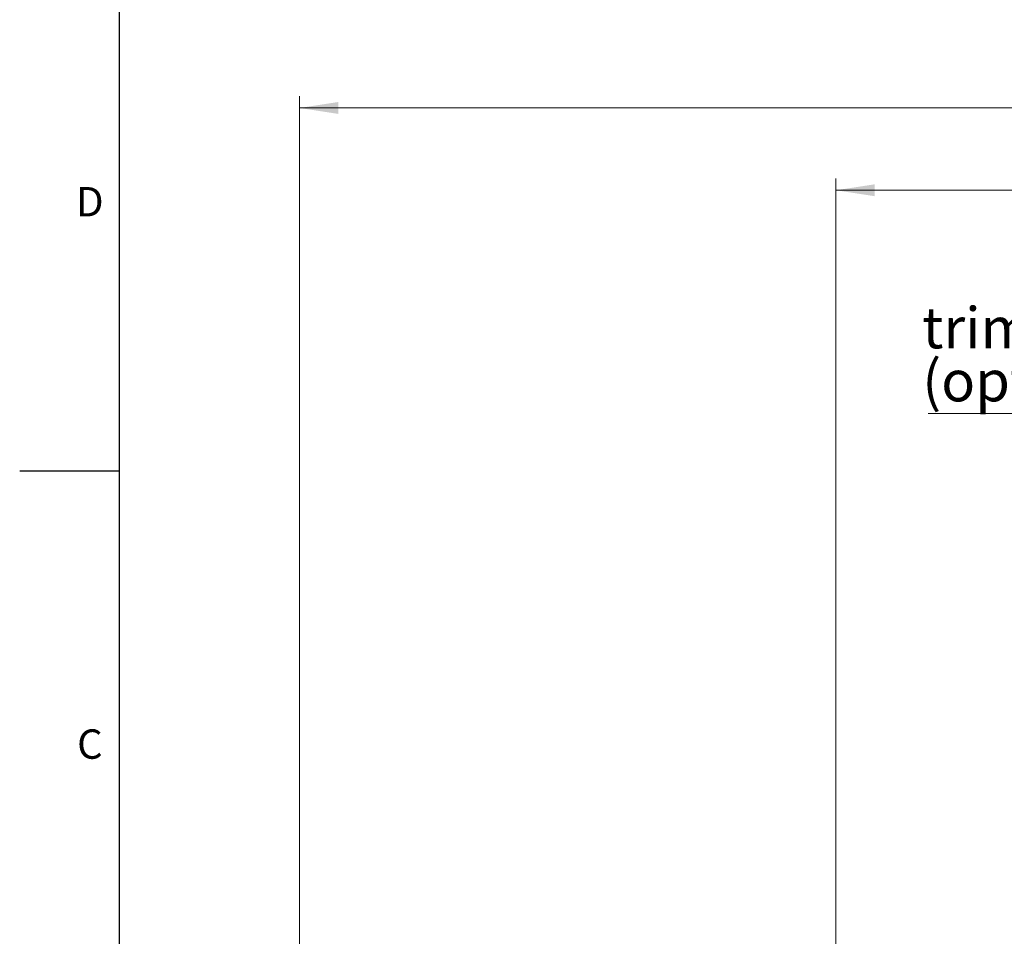
# Paper-space layout 'Blatt2' of a CAD drawing. Units: millimetres. Extents: x 11 to 419, y 1 to 296.
# Drawn here: x 11 to 95, y 109 to 187 of the extents above; entities that cross this region are included whole.
import ezdxf

# ---------------------------------------------------------------- set-up
doc = ezdxf.new("R2010")
doc.units = ezdxf.units.MM
doc.layers.add('RAHMEN', color=7, linetype='Continuous', lineweight=25)
doc.styles.add('SLDTEXTSTYLE0', font='TXT', dxfattribs={"width": 0.605})
doc.styles.add('SLDTEXTSTYLE2', font='TXT', dxfattribs={"width": 0.75})
doc.dimstyles.new('SLDDIMSTYLE0', dxfattribs={"dimtxt": 3.5, "dimasz": 3.302, "dimexe": 0, "dimexo": 0.0625, "dimgap": 0.875, "dimtad": 1, "dimdec": 3, "dimlfac": 50, "dimrnd": 1e-09, "dimzin": 12, "dimdsep": 46, "dimtxsty": 'SLDTEXTSTYLE0', "dimsah": 1, "dimcen": 0.09, "dimadec": 0, "dimazin": 3, "dimtfac": 1, "dimtdec": 3, "dimtofl": 0, "dimtmove": 0, "dimatfit": 3, "dimfxl": 0, "dimfrac": 2, "dimtolj": 1, "dimtzin": 12, "dimarcsym": 0})
doc.dimstyles.new('SLDDIMSTYLE1', dxfattribs={"dimtxt": 3.5, "dimasz": 3.302, "dimexe": 0, "dimexo": 0.0625, "dimgap": 0.875, "dimtad": 1, "dimdec": 0, "dimlfac": 50, "dimrnd": 1e-09, "dimzin": 12, "dimdsep": 46, "dimtxsty": 'SLDTEXTSTYLE0', "dimsah": 1, "dimcen": 0.09, "dimadec": 0, "dimazin": 3, "dimtfac": 1, "dimtdec": 0, "dimtofl": 0, "dimtmove": 0, "dimatfit": 3, "dimfxl": 0, "dimfrac": 2, "dimtolj": 1, "dimtzin": 12, "dimarcsym": 0})

# ---------------------------------------------------------------- blocks, each defined once
blk = doc.blocks.new('_D_13')
at = {"color": 7, "linetype": 'Continuous', "lineweight": 0}
for p, q in [((35.326, 93.364), (35.326, 180.375)), ((167.436, 128.044), (167.436, 180.375)), ((167.436, 179.375), (35.326, 179.375))]:
    blk.add_line(p, q, dxfattribs=at)
at = {"color": 7, "linetype": 'Continuous', "lineweight": 18}
for points in [[(35.326, 179.375), (38.628, 178.867), (38.628, 179.883)], [(167.436, 179.375), (164.134, 179.883), (164.134, 178.867)]]:
    blk.add_solid(points, dxfattribs=at)
at = {"color": 7, "linetype": 'Continuous', "lineweight": 18, "insert": (96.826, 183.886), "char_height": 3.5, "attachment_point": 1, "style": 'SLDTEXTSTYLE0'}
blk.add_mtext('6606', dxfattribs=at)
blk = doc.blocks.new('_D_14')
at = {"color": 7, "linetype": 'Continuous', "lineweight": 0}
for p, q in [((80.976, 100.084), (80.976, 173.37)), ((167.436, 128.044), (167.436, 173.37)), ((80.976, 172.37), (167.436, 172.37))]:
    blk.add_line(p, q, dxfattribs=at)
at = {"color": 7, "linetype": 'Continuous', "lineweight": 18}
for points in [[(80.976, 172.37), (84.278, 171.862), (84.278, 172.878)], [(167.436, 172.37), (164.134, 172.878), (164.134, 171.862)]]:
    blk.add_solid(points, dxfattribs=at)
at = {"color": 7, "linetype": 'Continuous', "lineweight": 18, "insert": (121.627, 176.882), "char_height": 3.5, "attachment_point": 1, "style": 'SLDTEXTSTYLE0'}
blk.add_mtext('4323', dxfattribs=at)
blk = doc.blocks.new('SW_NOTE_0_14')
at = {"color": 0, "linetype": 'Continuous', "lineweight": 0}
blk.add_line((-23.728, 0), (0, 0), dxfattribs=at)
at = {"color": 0, "linetype": 'Continuous', "lineweight": 0, "char_height": 3.5, "attachment_point": 1, "style": 'SLDTEXTSTYLE0'}
for s, insert in [('trim conveyor', (-24.221, 9.05)), ('(optional)', (-24.221, 4.539))]:
    blk.add_mtext(s, dxfattribs=dict(at, insert=insert))

psp = doc.layouts.new('Blatt2')

# ---------------------------------------------------------------- linework, layer by layer
at = {"layer": 'RAHMEN', "linetype": 'Continuous', "lineweight": 25}
for p, q in [((20, 10), (20, 287)), ((11.499, 148.5), (20.001, 148.5))]:
    psp.add_line(p, q, dxfattribs=at)

# ---------------------------------------------------------------- block references
at = {"color": 7, "linetype": 'Continuous', "lineweight": 0}
psp.add_blockref('SW_NOTE_0_14', (112.543821, 153.363099), dxfattribs=at)

# ---------------------------------------------------------------- texts
at = {"layer": 'RAHMEN', "char_height": 2.5, "attachment_point": 2, "style": 'SLDTEXTSTYLE2'}
for s, insert in [('D', (17.471354, 172.646003)), ('C', (17.473958, 126.479336))]:
    psp.add_mtext(s, dxfattribs=dict(at, insert=insert))

# ---------------------------------------------------------------- dimensions: what is measured, and where the dimension line sits
at = {"color": 7, "linetype": 'Continuous', "lineweight": 18}
for base, p1, p2, dimstyle, picture, middle in [((35.325722875, 179.3747317997), (167.435722875, 128.0438057061), (35.325722875, 93.3638057061), 'SLDDIMSTYLE1', '_D_13', (101.2102893931, 179.3747317997)), ((167.435723, 172.369819), (80.975723, 100.083806), (167.435723, 128.043806), 'SLDDIMSTYLE0', '_D_14', (126.011692, 172.369819))]:
    dim = psp.add_linear_dim(base=base, p1=p1, p2=p2, dimstyle=dimstyle, dxfattribs=at)
    dim.commit()
    dim.dimension.update_dxf_attribs({"geometry": picture, "text_midpoint": middle, "dimtype": 160})

doc.saveas('drawing.dxf')
